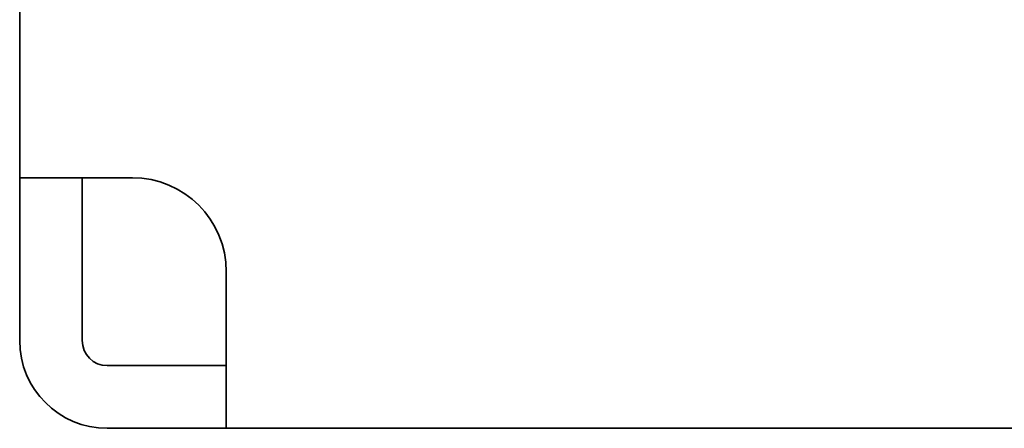
# Model space of a CAD drawing. Units: millimetres. Extents: x 31 to 2069, y 10 to 1460.
# Drawn here: x 326 to 483, y 898 to 963 of the extents above; entities that cross this region are included whole.
import ezdxf

# ---------------------------------------------------------------- set-up
doc = ezdxf.new("R2010")
doc.units = ezdxf.units.MM
doc.header["$LTSCALE"] = 5
doc.layers.add('Visible Edges(ISO)', color=7, linetype='Continuous', lineweight=35)

msp = doc.modelspace()

# ---------------------------------------------------------------- linework, layer by layer
at = {"layer": 'Visible Edges(ISO)'}
for p, q in [((325.6304, 938.1908), (325.6304, 1048.1908)), ((325.6304, 938.1908), (325.6304, 936.534)), ((325.6304, 938.1908), (339.6304, 938.1908)), ((335.6304, 936.534), (335.6304, 938.1908)), ((343.6304, 938.1908), (339.6304, 938.1908)), ((325.6304, 936.534), (325.6304, 933.7055)), ((335.6304, 933.7055), (335.6304, 936.534)), ((325.6304, 933.7055), (325.6304, 912.1908)), ((335.6304, 912.1908), (335.6304, 933.7055)), ((358.6304, 916.1908), (358.6304, 923.1908)), ((358.6304, 916.1908), (358.6304, 898.1908)), ((343.6304, 908.1908), (339.6304, 908.1908)), ((343.6304, 908.1908), (358.6304, 908.1908)), ((339.6304, 898.1908), (343.6304, 898.1908)), ((358.6304, 898.1908), (343.6304, 898.1908)), ((560.6304, 898.1908), (358.6304, 898.1908))]:
    msp.add_line(p, q, dxfattribs=at)
for centre, radius, start, end in [((343.6304, 923.1908), 15, 0, 90), ((339.6304, 912.1908), 14, 180, 270), ((339.6304, 912.1908), 4, 180, 270)]:
    msp.add_arc(centre, radius, start, end, dxfattribs=at)

doc.saveas('drawing.dxf')
